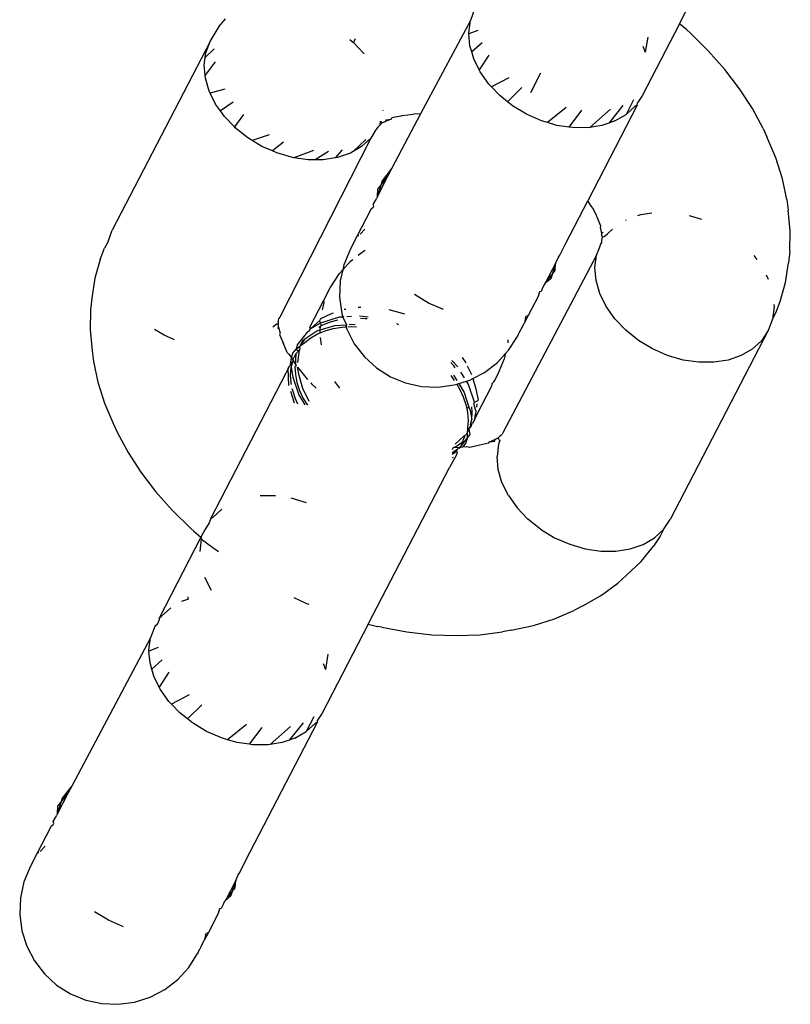
# Model space of a CAD drawing. Units: millimetres. Extents: x -9776 to 382505, y -3372 to 13325.
# Drawn here: x -4703 to -4679, y 1991 to 2023 of the extents above; entities that cross this region are included whole.
import ezdxf

# ---------------------------------------------------------------- set-up
doc = ezdxf.new("R2010")
doc.units = ezdxf.units.MM
doc.layers.add('Toestel 2D', color=7, linetype='Continuous', lineweight=20)
doc.layers.add('VP-EQ', color=7, linetype='Continuous', true_color=0x8a3492)

# ---------------------------------------------------------------- blocks, each defined once
blk = doc.blocks.new('RB1224')
at = {"layer": 'VP-EQ', "color": 0}
for p, q in [((6390.959, -2912.9078), (6390.9454, -2912.9439)), ((6391.6107, -2912.9544), (6391.6385, -2912.9006)), ((6390.1175, -2913.0102), (6390.1497, -2912.957)), ((6390.1649, -2912.9382), (6390.1497, -2912.957)), ((6390.9454, -2912.9439), (6390.7862, -2913.2411)), ((6390.9403, -2912.9831), (6390.9454, -2912.9439)), ((6391.6107, -2912.9544), (6391.4917, -2913.1839)), ((6391.634, -2912.973), (6391.6107, -2912.9544)), ((6390.9406, -2912.9863), (6390.9403, -2912.9831)), ((6390.9693, -2912.9751), (6390.9406, -2912.9863)), ((6390.9439, -2913.0243), (6390.9406, -2912.9863)), ((6391.634, -2912.973), (6391.6443, -2912.9828)), ((6391.7024, -2913.0397), (6391.6443, -2912.9828)), ((6390.1175, -2913.0102), (6389.806, -2913.6111)), ((6390.1039, -2913.0463), (6390.1175, -2913.0102)), ((6390.5616, -2913.0042), (6390.5704, -2913.0112)), ((6390.5704, -2913.0112), (6390.573, -2913.014)), ((6390.5788, -2913.0021), (6390.573, -2913.014)), ((6390.573, -2913.014), (6390.605, -2913.0475)), ((6390.9827, -2913.0145), (6390.9495, -2913.0436)), ((6391.5099, -2912.9962), (6391.5018, -2913.0446)), ((6390.1305, -2913.0334), (6390.1019, -2913.0614)), ((6390.1019, -2913.0614), (6390.1039, -2913.0463)), ((6390.605, -2913.0475), (6390.6068, -2913.0501)), ((6390.9495, -2913.0436), (6390.9439, -2913.0243)), ((6390.956, -2913.0661), (6390.9495, -2913.0436)), ((6391.0042, -2913.0535), (6390.9732, -2913.1009)), ((6391.4947, -2913.0256), (6391.5018, -2913.0446)), ((6391.7552, -2913.0991), (6391.7024, -2913.0397)), ((6390.0988, -2913.0856), (6390.1019, -2913.0614)), ((6390.1333, -2913.0757), (6390.1015, -2913.1172)), ((6390.9732, -2913.1009), (6390.956, -2913.0661)), ((6390.1015, -2913.1172), (6390.0988, -2913.0856)), ((6390.9763, -2913.1073), (6390.9732, -2913.1009)), ((6391.0042, -2913.1466), (6390.9763, -2913.1073)), ((6391.1689, -2913.1112), (6391.1365, -2913.1738)), ((6391.8022, -2913.1606), (6391.7552, -2913.0991)), ((6390.1023, -2913.1267), (6390.1015, -2913.1172)), ((6390.1144, -2913.1685), (6390.1023, -2913.1267)), ((6391.0121, -2913.1549), (6391.0042, -2913.1466)), ((6391.0682, -2913.1261), (6391.0121, -2913.1549)), ((6390.1176, -2913.1748), (6390.1144, -2913.1685)), ((6390.1636, -2913.1622), (6390.1176, -2913.1748)), ((6390.1347, -2913.2097), (6390.1176, -2913.1748)), ((6391.0387, -2913.1828), (6391.0121, -2913.1549)), ((6391.1088, -2913.1574), (6391.0635, -2913.2026)), ((6391.8431, -2913.2236), (6391.8022, -2913.1606)), ((6390.1498, -2913.2309), (6390.1347, -2913.2097)), ((6390.1901, -2913.2038), (6390.1498, -2913.2309)), ((6391.0635, -2913.2026), (6391.0387, -2913.1828)), ((6391.079, -2913.2149), (6391.0635, -2913.2026)), ((6391.4649, -2913.1962), (6391.4409, -2913.2426)), ((6391.4765, -2913.2131), (6391.4767, -2913.206)), ((6391.4917, -2913.1839), (6391.4767, -2913.206)), ((6390.1626, -2913.249), (6390.1498, -2913.2309)), ((6390.6665, -2913.2286), (6390.6662, -2913.2315)), ((6390.7862, -2913.2411), (6390.6956, -2913.4138)), ((6390.7862, -2913.2411), (6390.7647, -2913.242)), ((6391.1237, -2913.2419), (6391.079, -2913.2149)), ((6391.2504, -2913.2205), (6391.1905, -2913.2684)), ((6391.2993, -2913.2291), (6391.2591, -2913.2829)), ((6391.4765, -2913.2131), (6391.3189, -2913.5173)), ((6391.3908, -2913.226), (6391.3257, -2913.2837)), ((6391.4307, -2913.2143), (6391.3862, -2913.27)), ((6391.47, -2913.2158), (6391.4409, -2913.2426)), ((6391.4765, -2913.2131), (6391.47, -2913.2158)), ((6391.8775, -2913.2877), (6391.8431, -2913.2236)), ((6390.1945, -2913.2825), (6390.1626, -2913.249)), ((6390.2231, -2913.2426), (6390.1945, -2913.2825)), ((6390.6585, -2913.264), (6390.6575, -2913.277)), ((6390.6648, -2913.2696), (6390.6575, -2913.277)), ((6390.6648, -2913.2696), (6390.6631, -2913.265)), ((6390.6708, -2913.2677), (6390.6648, -2913.2696)), ((6390.6755, -2913.265), (6390.6708, -2913.2677)), ((6390.6932, -2913.2574), (6390.6755, -2913.265)), ((6390.676, -2913.2594), (6390.6755, -2913.265)), ((6390.676, -2913.2594), (6390.6932, -2913.2574)), ((6390.6954, -2913.2536), (6390.6932, -2913.2574)), ((6390.7237, -2913.2477), (6390.6954, -2913.2536)), ((6390.7282, -2913.2465), (6390.7237, -2913.2477)), ((6390.7282, -2913.2465), (6390.7647, -2913.242)), ((6391.1715, -2913.2629), (6391.1237, -2913.2419)), ((6391.1905, -2913.2684), (6391.1715, -2913.2629)), ((6391.2209, -2913.2773), (6391.1905, -2913.2684)), ((6391.3862, -2913.27), (6391.364, -2913.2776)), ((6391.4052, -2913.2634), (6391.3862, -2913.27)), ((6391.4052, -2913.2634), (6391.4409, -2913.2426)), ((6390.1972, -2913.2852), (6390.1945, -2913.2825)), ((6390.2375, -2913.3173), (6390.1972, -2913.2852)), ((6390.6415, -2913.2967), (6390.6284, -2913.3182)), ((6390.6415, -2913.2967), (6390.6501, -2913.2863)), ((6390.6487, -2913.284), (6390.6519, -2913.2816)), ((6390.6519, -2913.2816), (6390.6501, -2913.2863)), ((6390.6575, -2913.277), (6390.6519, -2913.2816)), ((6391.2591, -2913.2829), (6391.2209, -2913.2773)), ((6391.2705, -2913.2846), (6391.2591, -2913.2829)), ((6391.3187, -2913.2848), (6391.2705, -2913.2846)), ((6391.3257, -2913.2837), (6391.3187, -2913.2848)), ((6391.364, -2913.2776), (6391.3257, -2913.2837)), ((6391.8775, -2913.2877), (6391.889, -2913.3138)), ((6390.2512, -2913.3256), (6390.2375, -2913.3173)), ((6390.3048, -2913.3071), (6390.2512, -2913.3256)), ((6390.2822, -2913.3443), (6390.2512, -2913.3256)), ((6390.3509, -2913.3309), (6390.3153, -2913.3588)), ((6390.6284, -2913.3182), (6390.3386, -2913.8872)), ((6390.6128, -2913.3228), (6390.5719, -2913.361)), ((6390.5993, -2913.345), (6390.6284, -2913.3182)), ((6391.9175, -2913.3804), (6391.889, -2913.3138)), ((6390.3153, -2913.3588), (6390.2822, -2913.3443)), ((6390.33, -2913.3653), (6390.3153, -2913.3588)), ((6390.3794, -2913.3797), (6390.33, -2913.3653)), ((6390.4467, -2913.3578), (6390.3832, -2913.3803)), ((6390.4935, -2913.3602), (6390.4512, -2913.3871)), ((6390.5377, -2913.355), (6390.5155, -2913.3811)), ((6390.5636, -2913.3658), (6390.5225, -2913.38)), ((6390.5719, -2913.361), (6390.5636, -2913.3658)), ((6390.5993, -2913.345), (6390.5719, -2913.361)), ((6390.3832, -2913.3803), (6390.3794, -2913.3797)), ((6390.429, -2913.3871), (6390.3832, -2913.3803)), ((6390.4512, -2913.3871), (6390.429, -2913.3871)), ((6390.4772, -2913.3872), (6390.4512, -2913.3871)), ((6390.5155, -2913.3811), (6390.4772, -2913.3872)), ((6390.5225, -2913.38), (6390.5155, -2913.3811)), ((6391.9387, -2913.447), (6391.9175, -2913.3804)), ((6390.6956, -2913.4138), (6390.6645, -2913.4542)), ((6390.6956, -2913.4138), (6390.682, -2913.4399)), ((6390.682, -2913.4399), (6390.6494, -2913.503)), ((6390.66, -2913.4685), (6390.682, -2913.4399)), ((6390.6645, -2913.4542), (6390.66, -2913.4685)), ((6391.9525, -2913.5129), (6391.9387, -2913.447)), ((6390.66, -2913.4685), (6390.6494, -2913.503)), ((6390.6494, -2913.503), (6390.6509, -2913.4804)), ((6390.6509, -2913.4804), (6390.66, -2913.4685)), ((6390.6358, -2913.5291), (6390.6435, -2913.5165)), ((6390.6435, -2913.5165), (6390.6475, -2913.5087)), ((6390.6494, -2913.503), (6390.6475, -2913.5087)), ((6391.2491, -2913.6518), (6391.3189, -2913.5173)), ((6391.3306, -2913.5353), (6391.3189, -2913.5173)), ((6391.9525, -2913.5129), (6391.9571, -2913.5471)), ((6390.6285, -2913.5453), (6390.585, -2913.6292)), ((6390.6361, -2913.5389), (6390.6285, -2913.5453)), ((6390.6381, -2913.5337), (6390.6358, -2913.5291)), ((6390.6361, -2913.5389), (6390.6381, -2913.5337)), ((6391.3365, -2913.5416), (6391.3306, -2913.5353)), ((6391.3463, -2913.5647), (6391.3365, -2913.5416)), ((6391.9635, -2913.6133), (6391.9571, -2913.5471)), ((6391.348, -2913.5677), (6391.3463, -2913.5647)), ((6391.3495, -2913.5721), (6391.348, -2913.5677)), ((6391.361, -2913.5986), (6391.3495, -2913.5721)), ((6391.4398, -2913.5791), (6391.4423, -2913.5776)), ((6391.4779, -2913.5642), (6391.488, -2913.5607)), ((6391.488, -2913.5607), (6391.5232, -2913.5552)), ((6391.6419, -2913.5642), (6391.6806, -2913.5755)), ((6389.7924, -2913.6473), (6389.806, -2913.6111)), ((6390.6099, -2913.6073), (6390.5945, -2913.6241)), ((6391.3592, -2913.6026), (6391.361, -2913.5986)), ((6391.3632, -2913.6215), (6391.3592, -2913.6026)), ((6391.3632, -2913.6215), (6391.3675, -2913.6175)), ((6391.3821, -2913.6225), (6391.398, -2913.6078)), ((6391.9621, -2913.6778), (6391.9635, -2913.6133)), ((6389.7924, -2913.6473), (6389.7811, -2913.6681)), ((6390.585, -2913.6292), (6390.5636, -2913.6706)), ((6390.5905, -2913.6285), (6390.585, -2913.6292)), ((6391.3637, -2913.6268), (6391.3632, -2913.6215)), ((6391.3632, -2913.6503), (6391.3638, -2913.6431)), ((6391.3656, -2913.6329), (6391.3637, -2913.6268)), ((6391.3638, -2913.6431), (6391.3656, -2913.6329)), ((6391.3703, -2913.6317), (6391.3656, -2913.6329)), ((6391.3703, -2913.6317), (6391.3821, -2913.6225)), ((6389.7677, -2913.704), (6389.7811, -2913.6681)), ((6390.5636, -2913.6706), (6390.5426, -2913.721)), ((6390.5884, -2913.6907), (6390.6051, -2913.6779)), ((6390.6051, -2913.6779), (6390.6106, -2913.675)), ((6391.23, -2913.6908), (6391.2491, -2913.6518)), ((6391.3468, -2913.6906), (6391.3568, -2913.6675)), ((6391.3568, -2913.6675), (6391.3604, -2913.6545)), ((6391.3604, -2913.6545), (6391.3632, -2913.6503)), ((6391.3631, -2913.6543), (6391.3632, -2913.6503)), ((6391.9621, -2913.6778), (6391.9577, -2913.7146)), ((6389.7677, -2913.704), (6389.7506, -2913.7641)), ((6390.5391, -2913.7366), (6390.5636, -2913.7098)), ((6390.5636, -2913.7098), (6390.5711, -2913.704)), ((6391.3468, -2913.6906), (6391.0489, -2914.2554)), ((6391.2165, -2913.717), (6391.2247, -2913.699)), ((6391.2247, -2913.699), (6391.23, -2913.6908)), ((6391.3417, -2913.7298), (6391.3468, -2913.6906)), ((6391.8479, -2913.6918), (6391.8569, -2913.7044)), ((6390.5284, -2913.7484), (6390.5391, -2913.7366)), ((6390.5391, -2913.7366), (6390.5313, -2913.7721)), ((6390.5426, -2913.721), (6390.5391, -2913.7366)), ((6391.2165, -2913.717), (6391.1838, -2913.78)), ((6391.2165, -2913.717), (6391.2058, -2913.7514)), ((6391.2058, -2913.7514), (6391.2149, -2913.7396)), ((6391.2149, -2913.7396), (6391.2165, -2913.717)), ((6391.3453, -2913.771), (6391.3417, -2913.7298)), ((6391.9484, -2913.7776), (6391.9577, -2913.7146)), ((6389.7506, -2913.7641), (6389.7413, -2913.8271)), ((6390.4993, -2913.7946), (6390.5284, -2913.7484)), ((6390.5313, -2913.7721), (6390.5291, -2913.8243)), ((6391.1838, -2913.78), (6391.2058, -2913.7514)), ((6391.2014, -2913.7657), (6391.1838, -2913.78)), ((6391.2058, -2913.7514), (6391.2014, -2913.7657)), ((6391.3574, -2913.8128), (6391.3453, -2913.771)), ((6391.8865, -2913.7527), (6391.8935, -2913.7671)), ((6390.4778, -2913.836), (6390.4993, -2913.7946)), ((6391.1761, -2913.7926), (6391.1703, -2913.8061)), ((6391.1802, -2913.7848), (6391.1761, -2913.7926)), ((6391.1838, -2913.78), (6391.1802, -2913.7848)), ((6391.9314, -2913.8377), (6391.9484, -2913.7776)), ((6389.7413, -2913.8271), (6389.7369, -2913.8639)), ((6390.4343, -2913.9199), (6390.4778, -2913.836)), ((6390.4804, -2913.8409), (6390.4778, -2913.836)), ((6390.5291, -2913.8243), (6390.5361, -2913.8762)), ((6390.8122, -2913.8428), (6390.7675, -2913.8159)), ((6391.1612, -2913.8215), (6391.1298, -2913.882)), ((6391.1652, -2913.8069), (6391.1612, -2913.8215)), ((6391.1703, -2913.8061), (6391.1652, -2913.8069)), ((6391.3777, -2913.854), (6391.3574, -2913.8128)), ((6389.7369, -2913.8639), (6389.7356, -2913.9284)), ((6390.4753, -2913.8642), (6390.4804, -2913.8409)), ((6390.544, -2913.8627), (6390.5487, -2913.8619)), ((6390.5883, -2913.8557), (6390.5973, -2913.8557)), ((6390.6861, -2913.8632), (6390.7355, -2913.8776)), ((6390.86, -2913.8638), (6390.8122, -2913.8428)), ((6391.4056, -2913.8933), (6391.3777, -2913.854)), ((6391.9118, -2913.8552), (6391.9067, -2913.8944)), ((6391.9111, -2913.8476), (6391.9118, -2913.8552)), ((6391.9179, -2913.8736), (6391.9314, -2913.8377)), ((6390.3342, -2913.9013), (6390.3353, -2913.8986)), ((6390.3353, -2913.8986), (6390.3356, -2913.8917)), ((6390.3386, -2913.8872), (6390.3356, -2913.8917)), ((6390.437, -2913.9246), (6390.4662, -2913.8978)), ((6390.4662, -2913.8978), (6390.4692, -2913.892)), ((6390.4686, -2913.9068), (6390.4662, -2913.8978)), ((6390.5274, -2913.888), (6390.4686, -2913.9068)), ((6390.4692, -2913.892), (6390.5018, -2913.877)), ((6390.5222, -2913.8975), (6390.4963, -2913.9047)), ((6390.5018, -2913.877), (6390.5101, -2913.8742)), ((6390.5396, -2913.8873), (6390.5274, -2913.888)), ((6390.5361, -2913.8762), (6390.5396, -2913.8873)), ((6390.5429, -2913.8871), (6390.5396, -2913.8873)), ((6390.5396, -2913.8873), (6390.5509, -2913.9119)), ((6390.5666, -2913.8856), (6390.5519, -2913.8865)), ((6390.62, -2913.8878), (6390.5925, -2913.884)), ((6390.6102, -2913.8926), (6390.5953, -2913.892)), ((6390.617, -2913.8935), (6390.6102, -2913.8926)), ((6391.1298, -2913.882), (6391.1177, -2913.9053)), ((6391.1206, -2913.8898), (6391.1177, -2913.9053)), ((6391.1206, -2913.8898), (6391.1241, -2913.8847)), ((6391.1298, -2913.882), (6391.1241, -2913.8847)), ((6391.4401, -2913.9295), (6391.4056, -2913.8933)), ((6391.9067, -2913.8944), (6391.8931, -2913.9306)), ((6391.9067, -2913.8944), (6391.9179, -2913.8736)), ((6389.7356, -2913.9284), (6389.742, -2913.9946)), ((6389.9707, -2913.9452), (6389.9397, -2913.9266)), ((6390.3287, -2913.91), (6390.317, -2913.9192)), ((6390.3336, -2913.9099), (6390.3287, -2913.91)), ((6390.3348, -2913.919), (6390.3315, -2913.9242)), ((6390.3342, -2913.9013), (6390.3336, -2913.9099)), ((6390.3353, -2913.9148), (6390.3336, -2913.9099)), ((6390.3348, -2913.919), (6390.3353, -2913.9148)), ((6390.3348, -2913.919), (6390.3398, -2913.9391)), ((6390.427, -2913.9341), (6390.4335, -2913.9298)), ((6390.4335, -2913.9298), (6390.437, -2913.9246)), ((6390.437, -2913.9246), (6390.4343, -2913.9199)), ((6390.4686, -2913.9068), (6390.437, -2913.9246)), ((6390.457, -2913.9316), (6390.4677, -2913.9283)), ((6390.4681, -2913.9171), (6390.463, -2913.9201)), ((6390.4673, -2913.9372), (6390.4677, -2913.9283)), ((6390.4673, -2913.9372), (6390.4828, -2913.9308)), ((6390.4677, -2913.9283), (6390.5139, -2913.9142)), ((6390.4677, -2913.9283), (6390.4681, -2913.9171)), ((6390.4724, -2913.9146), (6390.4681, -2913.9171)), ((6390.4724, -2913.9146), (6390.4685, -2913.9095)), ((6390.4963, -2913.9047), (6390.4724, -2913.9146)), ((6390.4828, -2913.9308), (6390.5086, -2913.9236)), ((6390.5086, -2913.9236), (6390.5369, -2913.9191)), ((6390.5139, -2913.9142), (6390.5509, -2913.9119)), ((6390.5369, -2913.9191), (6390.5495, -2913.9185)), ((6390.5509, -2913.9119), (6390.5495, -2913.9185)), ((6390.5495, -2913.9185), (6390.5529, -2913.9183)), ((6390.5495, -2913.9185), (6390.5519, -2913.926)), ((6390.5519, -2913.926), (6390.5761, -2913.9724)), ((6390.556, -2913.9181), (6390.5664, -2913.9175)), ((6390.5595, -2913.9113), (6390.5786, -2913.9101)), ((6390.5664, -2913.9175), (6390.583, -2913.9182)), ((6390.7179, -2913.9116), (6390.711, -2913.9094)), ((6391.1011, -2913.9373), (6391.1066, -2913.9262)), ((6391.1066, -2913.9262), (6391.1081, -2913.9238)), ((6391.1081, -2913.9238), (6391.1162, -2913.9076)), ((6391.1162, -2913.9076), (6391.1177, -2913.9053)), ((6391.4804, -2913.9616), (6391.4401, -2913.9295)), ((6391.8931, -2913.9306), (6391.5816, -2914.5315)), ((6391.8931, -2913.9306), (6391.8714, -2913.9625)), ((6390.0038, -2913.9598), (6389.9707, -2913.9452)), ((6390.3398, -2913.9391), (6390.3381, -2913.943)), ((6390.3381, -2913.943), (6390.3495, -2913.9696)), ((6390.427, -2913.9341), (6390.3942, -2913.9757)), ((6390.4165, -2913.9593), (6390.4039, -2913.9787)), ((6390.4039, -2913.9787), (6390.4134, -2913.9603)), ((6390.4134, -2913.9603), (6390.4165, -2913.9593)), ((6390.4189, -2913.9567), (6390.4165, -2913.9593)), ((6390.4187, -2913.9682), (6390.4372, -2913.9534)), ((6390.4189, -2913.9567), (6390.457, -2913.9316)), ((6390.4372, -2913.9534), (6390.4589, -2913.9408)), ((6390.4589, -2913.9408), (6390.4673, -2913.9372)), ((6390.4712, -2913.9757), (6390.4681, -2913.952)), ((6391.0646, -2913.9599), (6391.0642, -2913.9693)), ((6391.0672, -2913.993), (6391.0952, -2913.9488)), ((6391.0968, -2913.9457), (6391.0952, -2913.9488)), ((6391.0968, -2913.9457), (6391.0996, -2913.9398)), ((6391.0996, -2913.9398), (6391.1011, -2913.9373)), ((6391.5251, -2913.9886), (6391.4804, -2913.9616)), ((6390.3626, -2914.0001), (6390.3495, -2913.9696)), ((6390.3806, -2914.0018), (6390.3907, -2913.989)), ((6390.3942, -2913.9757), (6390.3907, -2913.989)), ((6390.3907, -2913.989), (6390.4039, -2913.9787)), ((6390.3907, -2913.989), (6390.3969, -2913.9947)), ((6390.3967, -2914.0319), (6390.4018, -2913.9927)), ((6390.4018, -2913.9927), (6390.3969, -2913.9947)), ((6390.403, -2913.9854), (6390.4018, -2913.9927)), ((6390.403, -2913.9854), (6390.4039, -2913.9787)), ((6390.4039, -2913.9787), (6390.4187, -2913.9682)), ((6390.5761, -2913.9724), (6390.608, -2914.0138)), ((6391.0568, -2914.0028), (6391.0672, -2913.993)), ((6391.5729, -2914.0096), (6391.5251, -2913.9886)), ((6391.8423, -2913.9893), (6391.8066, -2914.0101)), ((6391.8714, -2913.9625), (6391.8423, -2913.9893)), ((6389.742, -2913.9946), (6389.7465, -2914.0288)), ((6390.3626, -2914.0001), (6390.3684, -2914.0063)), ((6390.3684, -2914.0063), (6390.3757, -2914.0176)), ((6390.3728, -2914.0387), (6390.3757, -2914.0176)), ((6390.3757, -2914.0176), (6390.3806, -2914.0018)), ((6390.3757, -2914.0176), (6390.3813, -2914.0256)), ((6390.3813, -2914.0256), (6390.383, -2914.0189)), ((6390.383, -2914.0189), (6390.3903, -2914.0048)), ((6390.3892, -2914.0219), (6390.3891, -2914.0382)), ((6390.3903, -2914.0048), (6390.3892, -2914.0219)), ((6390.3949, -2913.9995), (6390.3903, -2914.0048)), ((6390.3969, -2913.9947), (6390.3949, -2913.9995)), ((6390.608, -2914.0138), (6390.6466, -2914.0491)), ((6390.9189, -2914.0164), (6390.9308, -2914.0332)), ((6391.0319, -2914.0316), (6391.0568, -2914.0028)), ((6391.053, -2914.0203), (6391.032, -2914.0708)), ((6391.0568, -2914.0028), (6391.053, -2914.0203)), ((6391.6223, -2914.024), (6391.5729, -2914.0096)), ((6391.6719, -2914.0313), (6391.6223, -2914.024)), ((6391.7654, -2914.0243), (6391.7201, -2914.0314)), ((6391.8066, -2914.0101), (6391.7654, -2914.0243)), ((6389.7465, -2914.0288), (6389.7603, -2914.0947)), ((6390.3655, -2914.0505), (6390.359, -2914.0653)), ((6390.3655, -2914.0505), (6390.3709, -2914.0423)), ((6390.3673, -2914.1047), (6390.3655, -2914.0505)), ((6390.3728, -2914.0387), (6390.3709, -2914.0423)), ((6390.3813, -2914.0256), (6390.3728, -2914.0387)), ((6390.3735, -2914.072), (6390.3756, -2914.048)), ((6390.3756, -2914.048), (6390.3813, -2914.0256)), ((6390.3756, -2914.048), (6390.3808, -2914.0786)), ((6390.3813, -2914.0256), (6390.3891, -2914.0382)), ((6390.3917, -2914.0416), (6390.387, -2914.0458)), ((6390.387, -2914.0458), (6390.3885, -2914.0702)), ((6390.3891, -2914.0382), (6390.3917, -2914.0416)), ((6390.3958, -2914.047), (6390.4129, -2914.0693)), ((6390.4002, -2914.0731), (6390.3958, -2914.047)), ((6390.6466, -2914.0491), (6390.6908, -2914.0771)), ((6390.893, -2914.0428), (6390.8833, -2914.0317)), ((6390.9052, -2914.0461), (6390.8863, -2914.0258)), ((6390.8972, -2914.0484), (6390.893, -2914.0428)), ((6390.9354, -2914.0426), (6390.9489, -2914.07)), ((6390.9905, -2914.0635), (6391.0319, -2914.0316)), ((6391.7201, -2914.0314), (6391.6719, -2914.0313)), ((6390.119, -2914.5283), (6390.359, -2914.0653)), ((6390.3749, -2914.0964), (6390.3735, -2914.072)), ((6390.3808, -2914.0786), (6390.3994, -2914.1351)), ((6390.3885, -2914.0702), (6390.3935, -2914.0954)), ((6390.4123, -2914.1149), (6390.4002, -2914.0731)), ((6390.4129, -2914.0693), (6390.4275, -2914.0857)), ((6390.6908, -2914.0771), (6390.7391, -2914.097)), ((6390.8829, -2914.0736), (6390.8943, -2914.0892)), ((6390.8919, -2914.0726), (6390.9019, -2914.0888)), ((6390.9266, -2914.0808), (6390.9155, -2914.0627)), ((6390.9441, -2914.0877), (6390.9535, -2914.0828)), ((6390.9535, -2914.0828), (6390.9905, -2914.0635)), ((6390.9535, -2914.0828), (6390.9632, -2914.1161)), ((6391.032, -2914.0708), (6391.0201, -2914.0937)), ((6389.7603, -2914.0947), (6389.7816, -2914.1613)), ((6390.3761, -2914.1022), (6390.3749, -2914.0964)), ((6390.3799, -2914.1215), (6390.3787, -2914.1153)), ((6390.3935, -2914.0954), (6390.402, -2914.1211)), ((6390.4326, -2914.156), (6390.4123, -2914.1149)), ((6390.4376, -2914.0971), (6390.4396, -2914.0994)), ((6390.4396, -2914.0994), (6390.4545, -2914.1139)), ((6390.5302, -2914.1133), (6390.514, -2914.0922)), ((6390.7391, -2914.097), (6390.7902, -2914.1082)), ((6390.7902, -2914.1082), (6390.8425, -2914.1104)), ((6390.8425, -2914.1104), (6390.8943, -2914.1035)), ((6390.8943, -2914.1035), (6390.902, -2914.1011)), ((6390.902, -2914.1011), (6390.9082, -2914.0991)), ((6390.902, -2914.1011), (6390.9105, -2914.1153)), ((6390.9082, -2914.0991), (6390.933, -2914.0912)), ((6390.9082, -2914.0991), (6390.9259, -2914.1277)), ((6390.9105, -2914.1153), (6390.9225, -2914.1407)), ((6390.933, -2914.0912), (6390.9441, -2914.0877)), ((6390.9394, -2914.1016), (6390.933, -2914.0912)), ((6390.958, -2914.1581), (6390.9394, -2914.1016)), ((6390.9632, -2914.1161), (6390.9698, -2914.1514)), ((6390.967, -2914.196), (6391.0127, -2914.108)), ((6391.0134, -2914.0997), (6391.0127, -2914.108)), ((6391.0201, -2914.0937), (6391.0134, -2914.0997)), ((6391.0207, -2914.0881), (6391.0201, -2914.0937)), ((6390.3858, -2914.1612), (6390.3737, -2914.1243)), ((6390.3885, -2914.1473), (6390.3799, -2914.1215)), ((6390.3962, -2914.164), (6390.3885, -2914.1473)), ((6390.3994, -2914.1351), (6390.4191, -2914.1671)), ((6390.402, -2914.1211), (6390.4137, -2914.1464)), ((6390.4137, -2914.1464), (6390.4266, -2914.1678)), ((6390.9225, -2914.1407), (6390.9311, -2914.166)), ((6390.9259, -2914.1277), (6390.9409, -2914.1736)), ((6389.7816, -2914.1613), (6389.81, -2914.2279)), ((6390.9311, -2914.166), (6390.9338, -2914.1791)), ((6390.9409, -2914.1736), (6390.9338, -2914.1791)), ((6390.9338, -2914.1791), (6390.9364, -2914.1915)), ((6390.9409, -2914.1736), (6390.9444, -2914.1842)), ((6390.9516, -2914.19), (6390.9504, -2914.1726)), ((6390.958, -2914.1581), (6390.9559, -2914.1622)), ((6390.963, -2914.1859), (6390.9559, -2914.1622)), ((6390.9666, -2914.1555), (6390.958, -2914.1581)), ((6390.9659, -2914.1639), (6390.9646, -2914.1737)), ((6390.9698, -2914.1514), (6390.9666, -2914.1555)), ((6390.9364, -2914.1915), (6390.938, -2914.2161)), ((6390.9444, -2914.1842), (6390.9497, -2914.2135)), ((6390.9497, -2914.2135), (6390.9516, -2914.19)), ((6390.9597, -2914.2123), (6390.9521, -2914.2249)), ((6390.9597, -2914.2123), (6390.967, -2914.196)), ((6390.9597, -2914.2123), (6390.9616, -2914.1965)), ((6390.963, -2914.1859), (6390.9616, -2914.1965)), ((6389.81, -2914.2279), (6389.8216, -2914.254)), ((6390.9361, -2914.2396), (6390.9353, -2914.2573)), ((6390.9353, -2914.2573), (6390.9419, -2914.2418)), ((6390.938, -2914.2161), (6390.9361, -2914.2396)), ((6390.9419, -2914.2418), (6390.9442, -2914.2363)), ((6390.9462, -2914.2384), (6390.9419, -2914.2418)), ((6390.9446, -2914.261), (6390.9419, -2914.2418)), ((6390.9442, -2914.2363), (6390.948, -2914.2327)), ((6390.9459, -2914.2293), (6390.9497, -2914.2135)), ((6390.948, -2914.2327), (6390.9459, -2914.2293)), ((6390.948, -2914.2327), (6390.9462, -2914.2384)), ((6390.948, -2914.2327), (6390.9521, -2914.2249)), ((6389.8216, -2914.254), (6389.8559, -2914.3181)), ((6390.9263, -2914.2646), (6390.8972, -2914.2914)), ((6390.9135, -2914.3014), (6390.9355, -2914.2729)), ((6390.9231, -2914.2764), (6390.9279, -2914.2689)), ((6390.9263, -2914.2646), (6390.9306, -2914.2624)), ((6390.9279, -2914.2689), (6390.9263, -2914.2646)), ((6390.9353, -2914.2573), (6390.9306, -2914.2624)), ((6390.9355, -2914.2729), (6390.9311, -2914.2871)), ((6390.9353, -2914.2573), (6390.9355, -2914.2729)), ((6390.9355, -2914.2729), (6390.9446, -2914.261)), ((6391.0236, -2914.2767), (6391.0282, -2914.274)), ((6391.0282, -2914.274), (6391.0342, -2914.2721)), ((6391.0342, -2914.2721), (6391.0416, -2914.2647)), ((6391.036, -2914.2766), (6391.0342, -2914.2721)), ((6391.0416, -2914.2647), (6391.047, -2914.2604)), ((6391.0489, -2914.2554), (6391.047, -2914.2604)), ((6390.889, -2914.309), (6390.8922, -2914.301)), ((6390.8922, -2914.301), (6390.8964, -2914.3012)), ((6390.8964, -2914.3012), (6390.9075, -2914.2939)), ((6390.8964, -2914.3012), (6390.9096, -2914.3026)), ((6390.904, -2914.3077), (6390.9096, -2914.3026)), ((6390.9075, -2914.2939), (6390.9217, -2914.2834)), ((6390.9083, -2914.3049), (6390.9135, -2914.3014)), ((6390.9135, -2914.3014), (6390.9096, -2914.3026)), ((6390.9217, -2914.2834), (6390.9135, -2914.3014)), ((6390.9135, -2914.3014), (6390.921, -2914.3002)), ((6390.9311, -2914.2871), (6390.921, -2914.3002)), ((6390.921, -2914.3002), (6390.9344, -2914.2997)), ((6390.9217, -2914.2834), (6390.9231, -2914.2764)), ((6390.9344, -2914.2997), (6390.9428, -2914.3009)), ((6390.9428, -2914.3009), (6390.9674, -2914.2957)), ((6390.9674, -2914.2957), (6390.9709, -2914.2952)), ((6390.9709, -2914.2952), (6390.9753, -2914.294)), ((6390.9753, -2914.294), (6391.0036, -2914.288)), ((6391.0036, -2914.288), (6391.0059, -2914.2843)), ((6391.0059, -2914.2843), (6391.0236, -2914.2767)), ((6391.0059, -2914.2843), (6391.0228, -2914.2825)), ((6391.0228, -2914.2825), (6391.0236, -2914.2767)), ((6391.0353, -2914.2915), (6391.0302, -2914.3308)), ((6391.0395, -2914.2804), (6391.0353, -2914.2915)), ((6391.036, -2914.2766), (6391.0395, -2914.2804)), ((6389.8559, -2914.3181), (6389.8968, -2914.3811)), ((6390.9, -2914.3276), (6390.8791, -2914.3657)), ((6390.8939, -2914.3201), (6390.8876, -2914.3252)), ((6390.8905, -2914.3338), (6390.8876, -2914.3357)), ((6390.8877, -2914.3184), (6390.904, -2914.3077)), ((6390.9027, -2914.3102), (6390.8939, -2914.3201)), ((6390.9036, -2914.3185), (6390.9, -2914.3276)), ((6390.9027, -2914.3102), (6390.904, -2914.3077)), ((6390.9036, -2914.3185), (6390.9027, -2914.3102)), ((6391.0338, -2914.3719), (6391.0302, -2914.3308)), ((6390.6206, -2914.8643), (6390.8791, -2914.3657)), ((6389.8968, -2914.3811), (6389.9438, -2914.4426)), ((6391.0459, -2914.4137), (6391.0338, -2914.3719)), ((6391.0662, -2914.4549), (6391.0459, -2914.4137)), ((6389.9438, -2914.4426), (6389.9966, -2914.502)), ((6390.325, -2914.4567), (6390.2768, -2914.4566)), ((6391.0662, -2914.4549), (6391.0941, -2914.4942)), ((6390.424, -2914.4785), (6390.3746, -2914.4641)), ((6391.1286, -2914.5305), (6391.0941, -2914.4942)), ((6389.9966, -2914.502), (6390.0547, -2914.5589)), ((6390.1255, -2914.5255), (6390.119, -2914.5283)), ((6390.1547, -2914.4988), (6390.1255, -2914.5255)), ((6390.1144, -2914.5419), (6390.1001, -2914.5647)), ((6390.119, -2914.5283), (6390.1144, -2914.5419)), ((6391.1689, -2914.5626), (6391.1286, -2914.5305)), ((6391.5599, -2914.5635), (6391.5816, -2914.5315)), ((6390.0879, -2914.5882), (6389.9547, -2914.8452)), ((6390.0547, -2914.5589), (6390.065, -2914.5687)), ((6390.065, -2914.5687), (6390.0879, -2914.5882)), ((6390.1001, -2914.5647), (6390.0879, -2914.5882)), ((6390.0879, -2914.5882), (6390.0903, -2914.5936)), ((6391.1689, -2914.5626), (6391.2136, -2914.5895)), ((6391.5493, -2914.5847), (6391.5278, -2914.6164)), ((6391.5308, -2914.5902), (6391.5599, -2914.5635)), ((6391.5599, -2914.5635), (6391.5493, -2914.5847)), ((6390.0852, -2914.6329), (6390.0903, -2914.5936)), ((6390.0903, -2914.5936), (6390.1255, -2914.6203)), ((6391.2136, -2914.5895), (6391.2614, -2914.6105)), ((6391.2614, -2914.6105), (6391.3108, -2914.6249)), ((6391.4539, -2914.6252), (6391.4951, -2914.611)), ((6391.4885, -2914.6649), (6391.5278, -2914.6164)), ((6391.4951, -2914.611), (6391.5308, -2914.5902)), ((6390.1255, -2914.6203), (6390.1434, -2914.6337)), ((6391.3108, -2914.6249), (6391.3604, -2914.6323)), ((6391.3604, -2914.6323), (6391.4086, -2914.6324)), ((6391.4086, -2914.6324), (6391.4539, -2914.6252)), ((6391.4423, -2914.7088), (6391.4885, -2914.6649)), ((6391.4423, -2914.7088), (6391.4148, -2914.7336)), ((6390.1211, -2914.757), (6390.1008, -2914.7158)), ((6391.3629, -2914.7719), (6391.4148, -2914.7336)), ((6391.3051, -2914.8049), (6391.3629, -2914.7719)), ((6390.0276, -2914.7919), (6390.0466, -2914.7854)), ((6390.0458, -2914.7773), (6390.0466, -2914.7854)), ((6390.0466, -2914.7854), (6390.0499, -2914.7843)), ((6390.4203, -2914.7973), (6390.3847, -2914.7808)), ((6390.4203, -2914.7973), (6390.4309, -2914.8014)), ((6391.3051, -2914.8049), (6391.2745, -2914.8208)), ((6389.9547, -2914.8452), (6389.9628, -2914.8395)), ((6389.9628, -2914.8395), (6389.9919, -2914.8127)), ((6391.2127, -2914.8475), (6391.2745, -2914.8208)), ((6389.95, -2914.8641), (6389.9411, -2914.8715)), ((6389.95, -2914.8641), (6389.9561, -2914.8493)), ((6389.9561, -2914.8493), (6389.9547, -2914.8452)), ((6390.6206, -2914.8643), (6390.4738, -2915.1476)), ((6390.6206, -2914.8643), (6390.6498, -2914.8718)), ((6391.0753, -2914.8837), (6391.1461, -2914.8686)), ((6391.1461, -2914.8686), (6391.2127, -2914.8475)), ((6389.9411, -2914.8715), (6389.9275, -2914.9076)), ((6390.6637, -2914.8745), (6390.6498, -2914.8718)), ((6390.6637, -2914.8745), (6390.7437, -2914.8892)), ((6390.7437, -2914.8892), (6390.8227, -2914.8981)), ((6390.8227, -2914.8981), (6390.9, -2914.9011)), ((6390.9, -2914.9011), (6390.9751, -2914.8982)), ((6390.9751, -2914.8982), (6391.0472, -2914.8894)), ((6391.0753, -2914.8837), (6391.0472, -2914.8894)), ((6389.9275, -2914.9076), (6389.6777, -2915.3775)), ((6389.9224, -2914.9469), (6389.9275, -2914.9076)), ((6389.9227, -2914.95), (6389.9224, -2914.9469)), ((6389.9514, -2914.9388), (6389.9227, -2914.95)), ((6389.926, -2914.988), (6389.9227, -2914.95)), ((6390.492, -2914.9599), (6390.4839, -2915.0083)), ((6389.9316, -2915.0073), (6389.926, -2914.988)), ((6389.9649, -2914.9782), (6389.9316, -2915.0073)), ((6390.4768, -2914.9893), (6390.4839, -2915.0083)), ((6389.9381, -2915.0298), (6389.9316, -2915.0073)), ((6389.9863, -2915.0172), (6389.9553, -2915.0646)), ((6389.9553, -2915.0646), (6389.9381, -2915.0298)), ((6389.9584, -2915.071), (6389.9553, -2915.0646)), ((6389.9863, -2915.1103), (6389.9584, -2915.071)), ((6390.0503, -2915.0898), (6389.9942, -2915.1186)), ((6389.9942, -2915.1186), (6389.9863, -2915.1103)), ((6390.0209, -2915.1465), (6389.9942, -2915.1186)), ((6390.0909, -2915.1211), (6390.0456, -2915.1663)), ((6390.0456, -2915.1663), (6390.0209, -2915.1465)), ((6390.4738, -2915.1476), (6390.4588, -2915.1697)), ((6390.0611, -2915.1786), (6390.0456, -2915.1663)), ((6390.1058, -2915.2056), (6390.0611, -2915.1786)), ((6390.2325, -2915.1842), (6390.1726, -2915.2321)), ((6390.2312, -2915.6155), (6390.4586, -2915.1768)), ((6390.4128, -2915.178), (6390.3683, -2915.2337)), ((6390.447, -2915.1599), (6390.423, -2915.2063)), ((6390.4521, -2915.1795), (6390.423, -2915.2063)), ((6390.4586, -2915.1768), (6390.4521, -2915.1795)), ((6390.4586, -2915.1768), (6390.4588, -2915.1697)), ((6390.1536, -2915.2266), (6390.1058, -2915.2056)), ((6390.2814, -2915.1929), (6390.2412, -2915.2467)), ((6390.3729, -2915.1897), (6390.3078, -2915.2474)), ((6390.3873, -2915.2271), (6390.423, -2915.2063)), ((6390.1726, -2915.2321), (6390.1536, -2915.2266)), ((6390.203, -2915.241), (6390.1726, -2915.2321)), ((6390.2412, -2915.2467), (6390.203, -2915.241)), ((6390.2526, -2915.2484), (6390.2412, -2915.2467)), ((6390.3462, -2915.2413), (6390.3078, -2915.2474)), ((6390.3683, -2915.2337), (6390.3462, -2915.2413)), ((6390.3873, -2915.2271), (6390.3683, -2915.2337)), ((6390.3008, -2915.2485), (6390.2526, -2915.2484)), ((6390.3078, -2915.2474), (6390.3008, -2915.2485)), ((6389.6777, -2915.3775), (6389.6466, -2915.4179)), ((6389.6777, -2915.3775), (6389.6641, -2915.4036)), ((6389.6641, -2915.4036), (6389.6315, -2915.4667)), ((6389.6421, -2915.4322), (6389.6315, -2915.4667)), ((6389.633, -2915.4441), (6389.6421, -2915.4322)), ((6389.6421, -2915.4322), (6389.6641, -2915.4036)), ((6389.6466, -2915.4179), (6389.6421, -2915.4322)), ((6389.6315, -2915.4667), (6389.633, -2915.4441)), ((6389.6179, -2915.4928), (6389.6256, -2915.4802)), ((6389.6202, -2915.4974), (6389.6179, -2915.4928)), ((6389.6182, -2915.5026), (6389.6202, -2915.4974)), ((6389.6256, -2915.4802), (6389.6296, -2915.4724)), ((6389.6315, -2915.4667), (6389.6296, -2915.4724)), ((6389.6106, -2915.509), (6389.5671, -2915.5929)), ((6389.6182, -2915.5026), (6389.6106, -2915.509)), ((6389.592, -2915.571), (6389.5766, -2915.5878)), ((6389.5671, -2915.5929), (6389.5457, -2915.6343)), ((6389.5726, -2915.5922), (6389.5671, -2915.5929)), ((6390.2121, -2915.6545), (6390.2312, -2915.6155)), ((6389.5457, -2915.6343), (6389.5247, -2915.6847)), ((6389.5247, -2915.6847), (6389.5134, -2915.7358)), ((6390.1986, -2915.6807), (6390.1659, -2915.7437)), ((6390.1986, -2915.6807), (6390.1879, -2915.7151)), ((6390.197, -2915.7033), (6390.1986, -2915.6807)), ((6390.1986, -2915.6807), (6390.2068, -2915.6627)), ((6390.2068, -2915.6627), (6390.2121, -2915.6545)), ((6390.1659, -2915.7437), (6390.1879, -2915.7151)), ((6390.1879, -2915.7151), (6390.1835, -2915.7294)), ((6390.1879, -2915.7151), (6390.197, -2915.7033)), ((6389.5134, -2915.7358), (6389.5113, -2915.7881)), ((6390.1659, -2915.7437), (6390.1623, -2915.7485)), ((6390.1835, -2915.7294), (6390.1659, -2915.7437)), ((6390.1473, -2915.7707), (6390.1433, -2915.7852)), ((6390.1524, -2915.7698), (6390.1473, -2915.7707)), ((6390.1583, -2915.7563), (6390.1524, -2915.7698)), ((6390.1623, -2915.7485), (6390.1583, -2915.7563)), ((6389.5113, -2915.7881), (6389.5182, -2915.8399)), ((6389.7943, -2915.8065), (6389.7496, -2915.7796)), ((6389.8421, -2915.8275), (6389.7943, -2915.8065)), ((6390.1433, -2915.7852), (6390.1119, -2915.8457)), ((6389.5182, -2915.8399), (6389.534, -2915.8897)), ((6390.0902, -2915.8875), (6390.0983, -2915.8714)), ((6390.0983, -2915.8714), (6390.0998, -2915.869)), ((6390.1119, -2915.8457), (6390.0998, -2915.869)), ((6390.1027, -2915.8535), (6390.0998, -2915.869)), ((6390.1027, -2915.8535), (6390.1062, -2915.8484)), ((6390.1119, -2915.8457), (6390.1062, -2915.8484)), ((6389.534, -2915.8897), (6389.5582, -2915.9361)), ((6390.0789, -2915.9094), (6390.0817, -2915.9035)), ((6390.0817, -2915.9035), (6390.0833, -2915.901)), ((6390.0833, -2915.901), (6390.0887, -2915.8899)), ((6390.0887, -2915.8899), (6390.0902, -2915.8875)), ((6389.5582, -2915.9361), (6389.5901, -2915.9775)), ((6390.0493, -2915.9567), (6390.0773, -2915.9125)), ((6390.0789, -2915.9094), (6390.0773, -2915.9125)), ((6390.014, -2915.9953), (6390.0493, -2915.9567)), ((6389.5901, -2915.9775), (6389.6287, -2916.0128)), ((6389.9726, -2916.0272), (6390.014, -2915.9953)), ((6389.6287, -2916.0128), (6389.6729, -2916.0408)), ((6389.9262, -2916.0514), (6389.9726, -2916.0272)), ((6389.6729, -2916.0408), (6389.7212, -2916.0607)), ((6389.7212, -2916.0607), (6389.7723, -2916.0719)), ((6389.8764, -2916.0672), (6389.9262, -2916.0514)), ((6389.7723, -2916.0719), (6389.8246, -2916.0741)), ((6389.8246, -2916.0741), (6389.8764, -2916.0672))]:
    blk.add_line(p, q, dxfattribs=at)
blk = doc.blocks.new('VPL-14-RB1224')
at = {"layer": 'Toestel 2D', "color": 0, "xscale": 10, "yscale": 10, "zscale": 10}
blk.add_blockref('RB1224', (-68598.327, 31152.117), dxfattribs=at)

msp = doc.modelspace()

# ---------------------------------------------------------------- block references
msp.add_blockref('VPL-14-RB1224', (0, 0))

doc.saveas('drawing.dxf')
